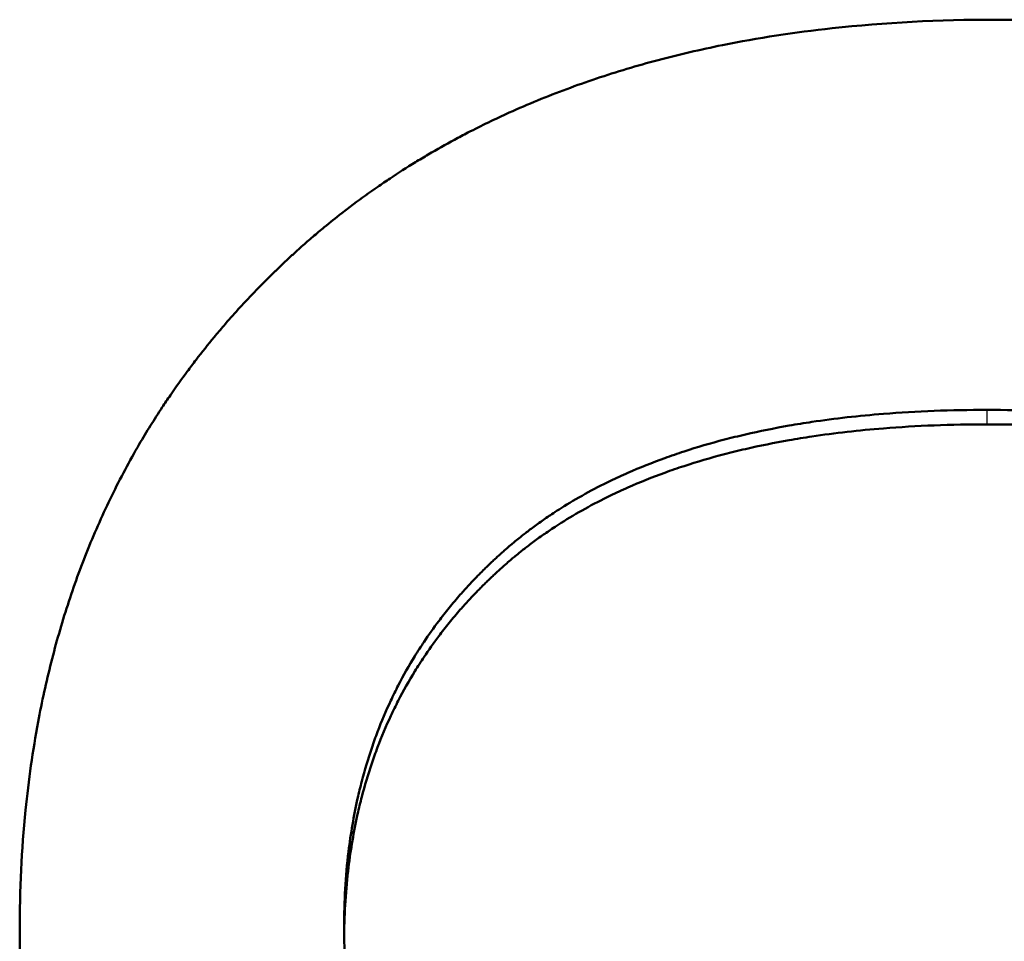
# Model space of a CAD drawing. Units: millimetres. Extents: x 0 to 2100, y 0 to 1485.
# Drawn here: x 1057 to 1063, y 630 to 634 of the extents above; entities that cross this region are included whole.
import ezdxf

# ---------------------------------------------------------------- set-up
doc = ezdxf.new("R2010")
doc.units = ezdxf.units.MM
doc.layers.add('AM_0', color=7, linetype='Continuous', lineweight=50)
doc.layers.add('AM_4', color=3, linetype='Continuous', lineweight=25)

msp = doc.modelspace()

# ---------------------------------------------------------------- linework, layer by layer
at = {"layer": 'AM_0'}
msp.add_line((1057.4047, 629.5054), (1057.4047, 629.5902), dxfattribs=at)
for points, knots in [([(1057.4047, 629.5902), (1057.4047, 629.8114), (1057.4151, 630.026), (1057.4359, 630.2339), (1057.452, 630.3944), (1057.4742, 630.5508), (1057.5027, 630.7033), (1057.5127, 630.757), (1057.5235, 630.8102), (1057.535, 630.8629), (1057.5581, 630.9683), (1057.5843, 631.0718), (1057.6135, 631.1732), (1057.6281, 631.2239), (1057.6435, 631.2742), (1057.6596, 631.3239), (1057.6922, 631.4243), (1057.7279, 631.5226), (1057.7667, 631.619), (1057.7863, 631.6675), (1057.8067, 631.7156), (1057.8279, 631.7632), (1057.8702, 631.8583), (1057.9157, 631.9514), (1057.9644, 632.0424), (1057.9887, 632.088), (1058.0138, 632.133), (1058.0398, 632.1775), (1058.0787, 632.2442), (1058.1193, 632.3098), (1058.1618, 632.3743), (1058.176, 632.3958), (1058.1903, 632.4172), (1058.2049, 632.4384), (1058.234, 632.4809), (1058.2639, 632.5228), (1058.2946, 632.5643), (1058.3099, 632.585), (1058.3254, 632.6056), (1058.3412, 632.6261), (1058.3727, 632.667), (1058.4049, 632.7074), (1058.438, 632.7474), (1058.4546, 632.7673), (1058.4713, 632.7871), (1058.4882, 632.8069), (1058.5136, 632.8364), (1058.5395, 632.8657), (1058.5658, 632.8947), (1058.5745, 632.9043), (1058.5833, 632.914), (1058.5922, 632.9236), (1058.6099, 632.9428), (1058.6279, 632.9618), (1058.646, 632.9808), (1058.655, 632.9902), (1058.6642, 632.9997), (1058.6733, 633.0091), (1058.6871, 633.0232), (1058.7009, 633.0372), (1058.7149, 633.0512), (1058.7195, 633.0559), (1058.7242, 633.0605), (1058.7289, 633.0651), (1058.7382, 633.0744), (1058.7477, 633.0837), (1058.7571, 633.0929), (1058.7618, 633.0975), (1058.7666, 633.1021), (1058.7713, 633.1067), (1058.7809, 633.1159), (1058.7904, 633.125), (1058.8, 633.1341), (1058.8048, 633.1387), (1058.8096, 633.1432), (1058.8144, 633.1477), (1058.824, 633.1568), (1058.8337, 633.1658), (1058.8434, 633.1747), (1058.8483, 633.1792), (1058.8531, 633.1837), (1058.858, 633.1881), (1058.8726, 633.2015), (1058.8873, 633.2147), (1058.9021, 633.2279), (1058.912, 633.2366), (1058.9219, 633.2453), (1058.9318, 633.254), (1058.9517, 633.2713), (1058.9717, 633.2885), (1058.9919, 633.3054), (1059.002, 633.3139), (1059.0121, 633.3223), (1059.0223, 633.3307), (1059.0528, 633.3558), (1059.0836, 633.3805), (1059.1149, 633.4048), (1059.1357, 633.421), (1059.1566, 633.437), (1059.1777, 633.4528), (1059.2199, 633.4844), (1059.2628, 633.5152), (1059.3062, 633.5453), (1059.328, 633.5603), (1059.3498, 633.5752), (1059.3719, 633.5898), (1059.4159, 633.6192), (1059.4606, 633.6477), (1059.5059, 633.6755), (1059.5286, 633.6894), (1059.5514, 633.7031), (1059.5744, 633.7166), (1059.6203, 633.7436), (1059.6668, 633.7699), (1059.714, 633.7953), (1059.7376, 633.8081), (1059.7613, 633.8206), (1059.7852, 633.833), (1059.8569, 633.8701), (1059.9299, 633.9055), (1060.0044, 633.9391), (1060.054, 633.9615), (1060.1043, 633.9832), (1060.1551, 634.0041), (1060.2568, 634.0459), (1060.3609, 634.0846), (1060.4676, 634.1203), (1060.5208, 634.1381), (1060.5747, 634.1552), (1060.6292, 634.1715), (1060.7383, 634.2041), (1060.8498, 634.2336), (1060.9637, 634.2602), (1061.0207, 634.2734), (1061.0783, 634.2859), (1061.1365, 634.2976), (1061.3244, 634.3355), (1061.5187, 634.3654), (1061.7195, 634.3873), (1061.9967, 634.4176), (1062.286, 634.4328), (1062.5877, 634.4328)], [0, 0, 0, 0, 0.150805, 0.150805, 0.150805, 0.267173, 0.267173, 0.267173, 0.30814, 0.30814, 0.30814, 0.390073, 0.390073, 0.390073, 0.43104, 0.43104, 0.43104, 0.513673, 0.513673, 0.513673, 0.55534, 0.55534, 0.55534, 0.638673, 0.638673, 0.638673, 0.68034, 0.68034, 0.68034, 0.74284, 0.74284, 0.74284, 0.763673, 0.763673, 0.763673, 0.80534, 0.80534, 0.80534, 0.826173, 0.826173, 0.826173, 0.86784, 0.86784, 0.86784, 0.888673, 0.888673, 0.888673, 0.919923, 0.919923, 0.919923, 0.93034, 0.93034, 0.93034, 0.951173, 0.951173, 0.951173, 0.96159, 0.96159, 0.96159, 0.977215, 0.977215, 0.977215, 0.982423, 0.982423, 0.982423, 0.99284, 0.99284, 0.99284, 0.998048, 0.998048, 0.998048, 1.008465, 1.008465, 1.008465, 1.013673, 1.013673, 1.013673, 1.02409, 1.02409, 1.02409, 1.029298, 1.029298, 1.029298, 1.044923, 1.044923, 1.044923, 1.05534, 1.05534, 1.05534, 1.076173, 1.076173, 1.076173, 1.08659, 1.08659, 1.08659, 1.11784, 1.11784, 1.11784, 1.138673, 1.138673, 1.138673, 1.18034, 1.18034, 1.18034, 1.201173, 1.201173, 1.201173, 1.24284, 1.24284, 1.24284, 1.263673, 1.263673, 1.263673, 1.30534, 1.30534, 1.30534, 1.326173, 1.326173, 1.326173, 1.388673, 1.388673, 1.388673, 1.43034, 1.43034, 1.43034, 1.51363, 1.51363, 1.51363, 1.555254, 1.555254, 1.555254, 1.638501, 1.638501, 1.638501, 1.680125, 1.680125, 1.680125, 1.814499, 1.814499, 1.814499, 2, 2, 2, 2]), ([(1062.5877, 634.4328), (1062.8099, 634.4328), (1063.0255, 634.4244), (1063.2344, 634.4078), (1063.3958, 634.3949), (1063.5532, 634.3771), (1063.7067, 634.3542), (1063.7608, 634.3462), (1063.8145, 634.3375), (1063.8677, 634.3282), (1063.974, 634.3096), (1064.0783, 634.2886), (1064.1807, 634.2651), (1064.2319, 634.2533), (1064.2825, 634.2409), (1064.3327, 634.2279), (1064.4373, 634.2008), (1064.5398, 634.171), (1064.6401, 634.1385), (1064.6923, 634.1216), (1064.7439, 634.104), (1064.795, 634.0857), (1064.897, 634.049), (1064.9967, 634.0093), (1065.0941, 633.9668), (1065.1428, 633.9456), (1065.191, 633.9236), (1065.2385, 633.9008), (1065.3104, 633.8665), (1065.3809, 633.8305), (1065.45, 633.7929), (1065.4734, 633.7802), (1065.4967, 633.7672), (1065.5198, 633.7541), (1065.566, 633.7279), (1065.6116, 633.7009), (1065.6565, 633.6732), (1065.679, 633.6593), (1065.7014, 633.6452), (1065.7235, 633.631), (1065.7679, 633.6025), (1065.8117, 633.5732), (1065.8548, 633.5432), (1065.8764, 633.5282), (1065.8978, 633.513), (1065.9191, 633.4976), (1065.951, 633.4745), (1065.9826, 633.451), (1066.0138, 633.427), (1066.0242, 633.4191), (1066.0346, 633.411), (1066.0449, 633.403), (1066.0656, 633.3868), (1066.0861, 633.3705), (1066.1065, 633.3539), (1066.1167, 633.3457), (1066.1268, 633.3373), (1066.1369, 633.329), (1066.1571, 633.3123), (1066.1772, 633.2954), (1066.1971, 633.2783), (1066.2071, 633.2697), (1066.217, 633.2611), (1066.2269, 633.2525), (1066.2417, 633.2395), (1066.2564, 633.2264), (1066.2711, 633.2132), (1066.2759, 633.2088), (1066.2808, 633.2044), (1066.2857, 633.2), (1066.2954, 633.1912), (1066.3051, 633.1823), (1066.3148, 633.1734), (1066.3196, 633.1689), (1066.3244, 633.1644), (1066.3292, 633.1599), (1066.3388, 633.151), (1066.3484, 633.1419), (1066.3579, 633.1329), (1066.3627, 633.1283), (1066.3675, 633.1238), (1066.3722, 633.1192), (1066.3817, 633.1101), (1066.3912, 633.1009), (1066.4006, 633.0918), (1066.4053, 633.0872), (1066.41, 633.0826), (1066.4146, 633.078), (1066.424, 633.0687), (1066.4333, 633.0595), (1066.4425, 633.0502), (1066.4472, 633.0456), (1066.4518, 633.0409), (1066.4564, 633.0363), (1066.4656, 633.027), (1066.4747, 633.0176), (1066.4838, 633.0082), (1066.4884, 633.0035), (1066.4929, 632.9989), (1066.4975, 632.9942), (1066.511, 632.98), (1066.5245, 632.9659), (1066.5379, 632.9516), (1066.5468, 632.9421), (1066.5556, 632.9326), (1066.5644, 632.923), (1066.5821, 632.9039), (1066.5995, 632.8846), (1066.6167, 632.8652), (1066.6253, 632.8555), (1066.6339, 632.8458), (1066.6424, 632.836), (1066.6679, 632.8068), (1066.693, 632.7772), (1066.7176, 632.7474), (1066.7341, 632.7275), (1066.7503, 632.7075), (1066.7663, 632.6873), (1066.7984, 632.647), (1066.8296, 632.6062), (1066.8601, 632.5649), (1066.8754, 632.5442), (1066.8904, 632.5234), (1066.9053, 632.5025), (1066.9349, 632.4607), (1066.9638, 632.4183), (1066.9919, 632.3755), (1067.006, 632.3541), (1067.0198, 632.3325), (1067.0335, 632.3108), (1067.0745, 632.2458), (1067.1137, 632.1796), (1067.1511, 632.1123), (1067.176, 632.0674), (1067.2001, 632.022), (1067.2235, 631.9761), (1067.2702, 631.8843), (1067.3137, 631.7905), (1067.3541, 631.6946), (1067.3743, 631.6466), (1067.3937, 631.5982), (1067.4123, 631.5492), (1067.4495, 631.4513), (1067.4835, 631.3514), (1067.5144, 631.2494), (1067.5298, 631.1984), (1067.5445, 631.1469), (1067.5583, 631.0948), (1067.5901, 630.9757), (1067.6177, 630.8538), (1067.6411, 630.7293), (1067.6543, 630.6591), (1067.6662, 630.5881), (1067.6767, 630.5162), (1067.6979, 630.3725), (1067.7137, 630.2253), (1067.7243, 630.0748), (1067.7348, 629.9242), (1067.7401, 629.7703), (1067.7401, 629.613)], [0, 0, 0, 0, 0.13796, 0.13796, 0.13796, 0.244543, 0.244543, 0.244543, 0.282146, 0.282146, 0.282146, 0.357351, 0.357351, 0.357351, 0.394954, 0.394954, 0.394954, 0.473326, 0.473326, 0.473326, 0.514096, 0.514096, 0.514096, 0.595634, 0.595634, 0.595634, 0.636404, 0.636404, 0.636404, 0.698006, 0.698006, 0.698006, 0.71884, 0.71884, 0.71884, 0.760506, 0.760506, 0.760506, 0.78134, 0.78134, 0.78134, 0.823006, 0.823006, 0.823006, 0.84384, 0.84384, 0.84384, 0.87509, 0.87509, 0.87509, 0.885506, 0.885506, 0.885506, 0.90634, 0.90634, 0.90634, 0.916756, 0.916756, 0.916756, 0.93759, 0.93759, 0.93759, 0.948006, 0.948006, 0.948006, 0.963631, 0.963631, 0.963631, 0.96884, 0.96884, 0.96884, 0.979256, 0.979256, 0.979256, 0.984465, 0.984465, 0.984465, 0.994881, 0.994881, 0.994881, 1.00009, 1.00009, 1.00009, 1.010506, 1.010506, 1.010506, 1.015715, 1.015715, 1.015715, 1.026131, 1.026131, 1.026131, 1.03134, 1.03134, 1.03134, 1.041756, 1.041756, 1.041756, 1.046965, 1.046965, 1.046965, 1.06259, 1.06259, 1.06259, 1.073006, 1.073006, 1.073006, 1.09384, 1.09384, 1.09384, 1.104256, 1.104256, 1.104256, 1.135506, 1.135506, 1.135506, 1.15634, 1.15634, 1.15634, 1.198006, 1.198006, 1.198006, 1.21884, 1.21884, 1.21884, 1.260506, 1.260506, 1.260506, 1.28134, 1.28134, 1.28134, 1.34384, 1.34384, 1.34384, 1.385506, 1.385506, 1.385506, 1.46884, 1.46884, 1.46884, 1.510506, 1.510506, 1.510506, 1.59384, 1.59384, 1.59384, 1.635506, 1.635506, 1.635506, 1.730977, 1.730977, 1.730977, 1.784782, 1.784782, 1.784782, 1.892391, 1.892391, 1.892391, 2, 2, 2, 2]), ([(1059.1273, 629.613), (1059.1273, 629.7512), (1059.1351, 629.885), (1059.1508, 630.0141), (1059.1626, 630.111), (1059.1787, 630.2053), (1059.1993, 630.297), (1059.2061, 630.3276), (1059.2135, 630.3579), (1059.2213, 630.3879), (1059.237, 630.4479), (1059.2546, 630.5067), (1059.2742, 630.5645), (1059.284, 630.5933), (1059.2943, 630.6219), (1059.305, 630.6502), (1059.3266, 630.7068), (1059.3501, 630.7622), (1059.3755, 630.8165), (1059.3883, 630.8437), (1059.4015, 630.8706), (1059.4152, 630.8971), (1059.4426, 630.9503), (1059.472, 631.0023), (1059.5033, 631.0532), (1059.519, 631.0786), (1059.5351, 631.1038), (1059.5518, 631.1287), (1059.5768, 631.166), (1059.6028, 631.2026), (1059.63, 631.2386), (1059.6391, 631.2506), (1059.6482, 631.2626), (1059.6575, 631.2744), (1059.6761, 631.2982), (1059.6952, 631.3216), (1059.7148, 631.3448), (1059.7246, 631.3563), (1059.7345, 631.3678), (1059.7446, 631.3793), (1059.7596, 631.3964), (1059.775, 631.4134), (1059.7906, 631.4303), (1059.7958, 631.4359), (1059.801, 631.4415), (1059.8063, 631.447), (1059.8168, 631.4582), (1059.8274, 631.4693), (1059.8382, 631.4803), (1059.8436, 631.4858), (1059.849, 631.4913), (1059.8545, 631.4967), (1059.8626, 631.5049), (1059.8709, 631.5131), (1059.8792, 631.5212), (1059.8819, 631.5239), (1059.8847, 631.5266), (1059.8875, 631.5293), (1059.8931, 631.5347), (1059.8987, 631.5401), (1059.9043, 631.5455), (1059.9071, 631.5481), (1059.9099, 631.5508), (1059.9128, 631.5535), (1059.9184, 631.5588), (1059.9241, 631.5642), (1059.9298, 631.5695), (1059.9327, 631.5721), (1059.9356, 631.5748), (1059.9385, 631.5774), (1059.9442, 631.5827), (1059.95, 631.588), (1059.9558, 631.5932), (1059.9587, 631.5958), (1059.9616, 631.5985), (1059.9645, 631.6011), (1059.9704, 631.6063), (1059.9763, 631.6115), (1059.9822, 631.6167), (1059.9851, 631.6193), (1059.9881, 631.6219), (1059.9911, 631.6245), (1060, 631.6322), (1060.0089, 631.6399), (1060.018, 631.6476), (1060.024, 631.6526), (1060.0301, 631.6577), (1060.0362, 631.6627), (1060.0453, 631.6703), (1060.0546, 631.6777), (1060.0638, 631.6852), (1060.0669, 631.6876), (1060.07, 631.6901), (1060.0732, 631.6926), (1060.0887, 631.7049), (1060.1045, 631.717), (1060.1204, 631.7289), (1060.1396, 631.7433), (1060.159, 631.7574), (1060.1787, 631.7713), (1060.1984, 631.7851), (1060.2185, 631.7987), (1060.2387, 631.8121), (1060.2523, 631.821), (1060.2659, 631.8298), (1060.2797, 631.8385), (1060.321, 631.8646), (1060.3635, 631.8897), (1060.4071, 631.9139), (1060.4508, 631.938), (1060.4955, 631.9612), (1060.5414, 631.9833), (1060.572, 631.9981), (1060.6031, 632.0125), (1060.6348, 632.0264), (1060.698, 632.0542), (1060.7633, 632.0803), (1060.8305, 632.1047), (1060.8642, 632.1168), (1060.8983, 632.1286), (1060.933, 632.1399), (1061.0023, 632.1625), (1061.0737, 632.1834), (1061.1471, 632.2025), (1061.1837, 632.2121), (1061.2209, 632.2212), (1061.2586, 632.2299), (1061.3341, 632.2473), (1061.4115, 632.263), (1061.491, 632.2769), (1061.5307, 632.2838), (1061.5709, 632.2904), (1061.6117, 632.2964), (1061.7339, 632.3147), (1061.8607, 632.3291), (1061.9921, 632.3395), (1062.1673, 632.3534), (1062.3505, 632.3604), (1062.5419, 632.3604)], [-2, -2, -2, -2, -1.833333, -1.833333, -1.833333, -1.708333, -1.708333, -1.708333, -1.666667, -1.666667, -1.666667, -1.583333, -1.583333, -1.583333, -1.541667, -1.541667, -1.541667, -1.458333, -1.458333, -1.458333, -1.416667, -1.416667, -1.416667, -1.333333, -1.333333, -1.333333, -1.291667, -1.291667, -1.291667, -1.229167, -1.229167, -1.229167, -1.208333, -1.208333, -1.208333, -1.166667, -1.166667, -1.166667, -1.145833, -1.145833, -1.145833, -1.114583, -1.114583, -1.114583, -1.104167, -1.104167, -1.104167, -1.083333, -1.083333, -1.083333, -1.072917, -1.072917, -1.072917, -1.057292, -1.057292, -1.057292, -1.052083, -1.052083, -1.052083, -1.041667, -1.041667, -1.041667, -1.036458, -1.036458, -1.036458, -1.026042, -1.026042, -1.026042, -1.020833, -1.020833, -1.020833, -1.010417, -1.010417, -1.010417, -1.005208, -1.005208, -1.005208, -0.994792, -0.994792, -0.994792, -0.989583, -0.989583, -0.989583, -0.973958, -0.973958, -0.973958, -0.963542, -0.963542, -0.963542, -0.947917, -0.947917, -0.947917, -0.942708, -0.942708, -0.942708, -0.916667, -0.916667, -0.916667, -0.885417, -0.885417, -0.885417, -0.854167, -0.854167, -0.854167, -0.833333, -0.833333, -0.833333, -0.770833, -0.770833, -0.770833, -0.708333, -0.708333, -0.708333, -0.666667, -0.666667, -0.666667, -0.583333, -0.583333, -0.583333, -0.541667, -0.541667, -0.541667, -0.458333, -0.458333, -0.458333, -0.416667, -0.416667, -0.416667, -0.333333, -0.333333, -0.333333, -0.291667, -0.291667, -0.291667, -0.166667, -0.166667, -0.166667, 0, 0, 0, 0]), ([(1062.5419, 632.3604), (1062.735, 632.3604), (1062.9201, 632.3532), (1063.0971, 632.339), (1063.2298, 632.3283), (1063.358, 632.3136), (1063.4817, 632.2948), (1063.523, 632.2886), (1063.5637, 632.2819), (1063.6039, 632.2748), (1063.6844, 632.2605), (1063.7628, 632.2444), (1063.8393, 632.2266), (1063.8775, 632.2177), (1063.9152, 632.2083), (1063.9524, 632.1985), (1064.0268, 632.1789), (1064.0992, 632.1575), (1064.1696, 632.1343), (1064.2048, 632.1227), (1064.2395, 632.1107), (1064.2737, 632.0982), (1064.3421, 632.0732), (1064.4085, 632.0465), (1064.4728, 632.018), (1064.505, 632.0037), (1064.5367, 631.989), (1064.5679, 631.9738), (1064.6146, 631.9511), (1064.6603, 631.9273), (1064.7048, 631.9026), (1064.7196, 631.8943), (1064.7343, 631.886), (1064.7489, 631.8775), (1064.7781, 631.8606), (1064.8067, 631.8432), (1064.8349, 631.8254), (1064.849, 631.8164), (1064.8629, 631.8074), (1064.8767, 631.7983), (1064.8975, 631.7846), (1064.9179, 631.7706), (1064.9381, 631.7564), (1064.9448, 631.7517), (1064.9515, 631.7469), (1064.9582, 631.7421), (1064.9715, 631.7325), (1064.9847, 631.7228), (1064.9978, 631.713), (1065.0043, 631.7081), (1065.0108, 631.7032), (1065.0173, 631.6982), (1065.027, 631.6908), (1065.0367, 631.6833), (1065.0462, 631.6757), (1065.0494, 631.6732), (1065.0526, 631.6706), (1065.0558, 631.6681), (1065.0621, 631.663), (1065.0684, 631.6579), (1065.0747, 631.6528), (1065.0779, 631.6503), (1065.081, 631.6477), (1065.0841, 631.6451), (1065.0904, 631.64), (1065.0966, 631.6348), (1065.1028, 631.6296), (1065.1059, 631.627), (1065.109, 631.6243), (1065.1121, 631.6217), (1065.1182, 631.6165), (1065.1244, 631.6112), (1065.1304, 631.6059), (1065.1335, 631.6033), (1065.1365, 631.6006), (1065.1396, 631.598), (1065.1456, 631.5926), (1065.1517, 631.5873), (1065.1577, 631.5819), (1065.1607, 631.5792), (1065.1637, 631.5765), (1065.1667, 631.5739), (1065.1756, 631.5658), (1065.1845, 631.5577), (1065.1933, 631.5495), (1065.1992, 631.5441), (1065.205, 631.5387), (1065.2108, 631.5332), (1065.2196, 631.525), (1065.2282, 631.5168), (1065.2368, 631.5085), (1065.2397, 631.5058), (1065.2425, 631.503), (1065.2454, 631.5003), (1065.2596, 631.4864), (1065.2736, 631.4725), (1065.2874, 631.4585), (1065.304, 631.4417), (1065.3203, 631.4248), (1065.3364, 631.4077), (1065.3524, 631.3906), (1065.3681, 631.3734), (1065.3836, 631.356), (1065.3939, 631.3444), (1065.4041, 631.3328), (1065.4141, 631.321), (1065.4343, 631.2976), (1065.4539, 631.274), (1065.473, 631.25), (1065.4825, 631.2381), (1065.492, 631.226), (1065.5013, 631.214), (1065.5292, 631.1777), (1065.5559, 631.1409), (1065.5816, 631.1035), (1065.5987, 631.0785), (1065.6153, 631.0533), (1065.6314, 631.0279), (1065.6635, 630.977), (1065.6937, 630.9251), (1065.7219, 630.8722), (1065.736, 630.8458), (1065.7495, 630.8191), (1065.7626, 630.7921), (1065.7888, 630.7382), (1065.8129, 630.6833), (1065.835, 630.6274), (1065.8461, 630.5994), (1065.8566, 630.5712), (1065.8667, 630.5427), (1065.8969, 630.4573), (1065.9225, 630.3696), (1065.9436, 630.2797), (1065.9647, 630.1898), (1065.9813, 630.0975), (1065.9934, 630.003), (1066.0095, 629.8771), (1066.0175, 629.747), (1066.0175, 629.613)], [-2, -2, -2, -2, -1.833333, -1.833333, -1.833333, -1.708333, -1.708333, -1.708333, -1.666667, -1.666667, -1.666667, -1.583333, -1.583333, -1.583333, -1.541667, -1.541667, -1.541667, -1.458333, -1.458333, -1.458333, -1.416667, -1.416667, -1.416667, -1.333333, -1.333333, -1.333333, -1.291667, -1.291667, -1.291667, -1.229167, -1.229167, -1.229167, -1.208333, -1.208333, -1.208333, -1.166667, -1.166667, -1.166667, -1.145833, -1.145833, -1.145833, -1.114583, -1.114583, -1.114583, -1.104167, -1.104167, -1.104167, -1.083333, -1.083333, -1.083333, -1.072917, -1.072917, -1.072917, -1.057292, -1.057292, -1.057292, -1.052083, -1.052083, -1.052083, -1.041667, -1.041667, -1.041667, -1.036458, -1.036458, -1.036458, -1.026042, -1.026042, -1.026042, -1.020833, -1.020833, -1.020833, -1.010417, -1.010417, -1.010417, -1.005208, -1.005208, -1.005208, -0.994792, -0.994792, -0.994792, -0.989583, -0.989583, -0.989583, -0.973958, -0.973958, -0.973958, -0.963542, -0.963542, -0.963542, -0.947917, -0.947917, -0.947917, -0.942708, -0.942708, -0.942708, -0.916667, -0.916667, -0.916667, -0.885417, -0.885417, -0.885417, -0.854167, -0.854167, -0.854167, -0.833333, -0.833333, -0.833333, -0.791667, -0.791667, -0.791667, -0.770833, -0.770833, -0.770833, -0.708333, -0.708333, -0.708333, -0.666667, -0.666667, -0.666667, -0.583333, -0.583333, -0.583333, -0.541667, -0.541667, -0.541667, -0.458333, -0.458333, -0.458333, -0.416667, -0.416667, -0.416667, -0.291667, -0.291667, -0.291667, -0.166667, -0.166667, -0.166667, 0, 0, 0, 0]), ([(1062.5419, 632.2833), (1062.3505, 632.2833), (1062.1673, 632.2763), (1061.9921, 632.2624), (1061.8607, 632.2519), (1061.7339, 632.2375), (1061.6117, 632.2192), (1061.5709, 632.2131), (1061.5307, 632.2066), (1061.491, 632.1996), (1061.4115, 632.1856), (1061.3341, 632.1699), (1061.2586, 632.1525), (1061.2209, 632.1438), (1061.1837, 632.1346), (1061.1471, 632.125), (1061.0737, 632.1058), (1061.0023, 632.0849), (1060.933, 632.0622), (1060.8983, 632.0509), (1060.8642, 632.0391), (1060.8305, 632.0269), (1060.7633, 632.0025), (1060.698, 631.9763), (1060.6348, 631.9484), (1060.6031, 631.9344), (1060.572, 631.92), (1060.5414, 631.9052), (1060.4955, 631.883), (1060.4508, 631.8598), (1060.4071, 631.8356), (1060.3635, 631.8114), (1060.321, 631.7862), (1060.2797, 631.76), (1060.2659, 631.7513), (1060.2523, 631.7425), (1060.2387, 631.7335), (1060.2185, 631.7201), (1060.1984, 631.7064), (1060.1787, 631.6926), (1060.159, 631.6787), (1060.1396, 631.6645), (1060.1204, 631.6501), (1060.1045, 631.6381), (1060.0887, 631.626), (1060.0732, 631.6136), (1060.07, 631.6112), (1060.0669, 631.6087), (1060.0638, 631.6062), (1060.0546, 631.5988), (1060.0453, 631.5913), (1060.0362, 631.5837), (1060.0301, 631.5787), (1060.024, 631.5736), (1060.018, 631.5685), (1060.0089, 631.5609), (1060, 631.5531), (1059.9911, 631.5454), (1059.9881, 631.5428), (1059.9851, 631.5402), (1059.9822, 631.5376), (1059.9763, 631.5324), (1059.9704, 631.5271), (1059.9645, 631.5219), (1059.9616, 631.5193), (1059.9587, 631.5166), (1059.9558, 631.514), (1059.95, 631.5087), (1059.9442, 631.5035), (1059.9385, 631.4981), (1059.9356, 631.4955), (1059.9327, 631.4928), (1059.9298, 631.4902), (1059.9241, 631.4849), (1059.9184, 631.4795), (1059.9128, 631.4742), (1059.9099, 631.4715), (1059.9071, 631.4688), (1059.9043, 631.4661), (1059.8987, 631.4607), (1059.8931, 631.4553), (1059.8875, 631.4499), (1059.8847, 631.4472), (1059.8819, 631.4445), (1059.8792, 631.4418), (1059.8709, 631.4337), (1059.8626, 631.4255), (1059.8545, 631.4172), (1059.849, 631.4118), (1059.8436, 631.4063), (1059.8382, 631.4007), (1059.8274, 631.3897), (1059.8168, 631.3786), (1059.8063, 631.3674), (1059.801, 631.3618), (1059.7958, 631.3562), (1059.7906, 631.3506), (1059.775, 631.3337), (1059.7596, 631.3167), (1059.7446, 631.2995), (1059.7345, 631.288), (1059.7246, 631.2765), (1059.7148, 631.2648), (1059.6952, 631.2416), (1059.6761, 631.2181), (1059.6575, 631.1943), (1059.6482, 631.1824), (1059.6391, 631.1705), (1059.63, 631.1584), (1059.6028, 631.1223), (1059.5768, 631.0855), (1059.5518, 631.0481), (1059.5351, 631.0232), (1059.519, 630.998), (1059.5033, 630.9725), (1059.472, 630.9214), (1059.4426, 630.8693), (1059.4152, 630.816), (1059.4015, 630.7893), (1059.3883, 630.7624), (1059.3755, 630.7351), (1059.3501, 630.6807), (1059.3266, 630.6251), (1059.305, 630.5683), (1059.2943, 630.54), (1059.284, 630.5113), (1059.2742, 630.4824), (1059.2546, 630.4245), (1059.237, 630.3654), (1059.2213, 630.3053), (1059.2135, 630.2752), (1059.2061, 630.2448), (1059.1993, 630.2141), (1059.1787, 630.1221), (1059.1626, 630.0276), (1059.1508, 629.9305), (1059.1367, 629.8142), (1059.129, 629.6944), (1059.1276, 629.5708)], [0, 0, 0, 0, 0.166667, 0.166667, 0.166667, 0.291667, 0.291667, 0.291667, 0.333333, 0.333333, 0.333333, 0.416667, 0.416667, 0.416667, 0.458333, 0.458333, 0.458333, 0.541667, 0.541667, 0.541667, 0.583333, 0.583333, 0.583333, 0.666667, 0.666667, 0.666667, 0.708333, 0.708333, 0.708333, 0.770833, 0.770833, 0.770833, 0.833333, 0.833333, 0.833333, 0.854167, 0.854167, 0.854167, 0.885417, 0.885417, 0.885417, 0.916667, 0.916667, 0.916667, 0.942708, 0.942708, 0.942708, 0.947917, 0.947917, 0.947917, 0.963542, 0.963542, 0.963542, 0.973958, 0.973958, 0.973958, 0.989583, 0.989583, 0.989583, 0.994792, 0.994792, 0.994792, 1.005208, 1.005208, 1.005208, 1.010417, 1.010417, 1.010417, 1.020833, 1.020833, 1.020833, 1.026042, 1.026042, 1.026042, 1.036458, 1.036458, 1.036458, 1.041667, 1.041667, 1.041667, 1.052083, 1.052083, 1.052083, 1.057292, 1.057292, 1.057292, 1.072917, 1.072917, 1.072917, 1.083333, 1.083333, 1.083333, 1.104167, 1.104167, 1.104167, 1.114583, 1.114583, 1.114583, 1.145833, 1.145833, 1.145833, 1.166667, 1.166667, 1.166667, 1.208333, 1.208333, 1.208333, 1.229167, 1.229167, 1.229167, 1.291667, 1.291667, 1.291667, 1.333333, 1.333333, 1.333333, 1.416667, 1.416667, 1.416667, 1.458333, 1.458333, 1.458333, 1.541667, 1.541667, 1.541667, 1.583333, 1.583333, 1.583333, 1.666667, 1.666667, 1.666667, 1.708333, 1.708333, 1.708333, 1.833333, 1.833333, 1.833333, 1.982877, 1.982877, 1.982877, 1.982877]), ([(1066.0173, 629.5707), (1066.0158, 629.6902), (1066.0078, 629.8064), (1065.9934, 629.9194), (1065.9813, 630.0141), (1065.9647, 630.1066), (1065.9436, 630.1968), (1065.9225, 630.287), (1065.8969, 630.3749), (1065.8667, 630.4606), (1065.8566, 630.4891), (1065.8461, 630.5174), (1065.835, 630.5454), (1065.8129, 630.6015), (1065.7888, 630.6566), (1065.7626, 630.7107), (1065.7495, 630.7377), (1065.736, 630.7645), (1065.7219, 630.791), (1065.6937, 630.844), (1065.6635, 630.8961), (1065.6314, 630.9471), (1065.6153, 630.9726), (1065.5987, 630.9979), (1065.5816, 631.0229), (1065.5559, 631.0604), (1065.5292, 631.0973), (1065.5013, 631.1337), (1065.492, 631.1458), (1065.4825, 631.1579), (1065.473, 631.1698), (1065.4539, 631.1938), (1065.4343, 631.2176), (1065.4141, 631.2411), (1065.4041, 631.2528), (1065.3939, 631.2645), (1065.3836, 631.2761), (1065.3681, 631.2935), (1065.3524, 631.3108), (1065.3364, 631.3279), (1065.3203, 631.3451), (1065.304, 631.3621), (1065.2874, 631.3789), (1065.2736, 631.393), (1065.2596, 631.4069), (1065.2454, 631.4208), (1065.2425, 631.4235), (1065.2397, 631.4263), (1065.2368, 631.4291), (1065.2282, 631.4374), (1065.2196, 631.4456), (1065.2108, 631.4538), (1065.205, 631.4593), (1065.1992, 631.4648), (1065.1933, 631.4702), (1065.1845, 631.4784), (1065.1756, 631.4865), (1065.1667, 631.4946), (1065.1637, 631.4973), (1065.1607, 631.5), (1065.1577, 631.5027), (1065.1517, 631.5081), (1065.1456, 631.5134), (1065.1396, 631.5188), (1065.1365, 631.5214), (1065.1335, 631.5241), (1065.1304, 631.5267), (1065.1244, 631.5321), (1065.1182, 631.5373), (1065.1121, 631.5426), (1065.109, 631.5452), (1065.1059, 631.5478), (1065.1028, 631.5504), (1065.0966, 631.5557), (1065.0904, 631.5609), (1065.0841, 631.566), (1065.081, 631.5686), (1065.0779, 631.5712), (1065.0747, 631.5738), (1065.0684, 631.5789), (1065.0621, 631.584), (1065.0558, 631.5891), (1065.0526, 631.5917), (1065.0494, 631.5942), (1065.0462, 631.5967), (1065.0367, 631.6043), (1065.027, 631.6118), (1065.0173, 631.6193), (1065.0108, 631.6243), (1065.0043, 631.6292), (1064.9978, 631.6341), (1064.9847, 631.644), (1064.9715, 631.6537), (1064.9582, 631.6633), (1064.9515, 631.6681), (1064.9448, 631.6729), (1064.9381, 631.6776), (1064.9179, 631.6919), (1064.8975, 631.7059), (1064.8767, 631.7196), (1064.8629, 631.7288), (1064.849, 631.7378), (1064.8349, 631.7468), (1064.8067, 631.7647), (1064.7781, 631.7821), (1064.7489, 631.7991), (1064.7343, 631.8076), (1064.7196, 631.816), (1064.7048, 631.8242), (1064.6603, 631.8491), (1064.6146, 631.8729), (1064.5679, 631.8957), (1064.5367, 631.9109), (1064.505, 631.9256), (1064.4728, 631.9399), (1064.4085, 631.9685), (1064.3421, 631.9954), (1064.2737, 632.0204), (1064.2395, 632.0329), (1064.2048, 632.045), (1064.1696, 632.0566), (1064.0992, 632.0799), (1064.0268, 632.1013), (1063.9524, 632.121), (1063.9152, 632.1308), (1063.8775, 632.1402), (1063.8393, 632.1492), (1063.7628, 632.1671), (1063.6844, 632.1832), (1063.6039, 632.1975), (1063.5637, 632.2046), (1063.523, 632.2113), (1063.4817, 632.2176), (1063.358, 632.2364), (1063.2298, 632.2511), (1063.0971, 632.2618), (1062.9201, 632.2762), (1062.735, 632.2833), (1062.5419, 632.2833)], [0.017637, 0.017637, 0.017637, 0.017637, 0.166667, 0.166667, 0.166667, 0.291667, 0.291667, 0.291667, 0.416667, 0.416667, 0.416667, 0.458333, 0.458333, 0.458333, 0.541667, 0.541667, 0.541667, 0.583333, 0.583333, 0.583333, 0.666667, 0.666667, 0.666667, 0.708333, 0.708333, 0.708333, 0.770833, 0.770833, 0.770833, 0.791667, 0.791667, 0.791667, 0.833333, 0.833333, 0.833333, 0.854167, 0.854167, 0.854167, 0.885417, 0.885417, 0.885417, 0.916667, 0.916667, 0.916667, 0.942708, 0.942708, 0.942708, 0.947917, 0.947917, 0.947917, 0.963542, 0.963542, 0.963542, 0.973958, 0.973958, 0.973958, 0.989583, 0.989583, 0.989583, 0.994792, 0.994792, 0.994792, 1.005208, 1.005208, 1.005208, 1.010417, 1.010417, 1.010417, 1.020833, 1.020833, 1.020833, 1.026042, 1.026042, 1.026042, 1.036458, 1.036458, 1.036458, 1.041667, 1.041667, 1.041667, 1.052083, 1.052083, 1.052083, 1.057292, 1.057292, 1.057292, 1.072917, 1.072917, 1.072917, 1.083333, 1.083333, 1.083333, 1.104167, 1.104167, 1.104167, 1.114583, 1.114583, 1.114583, 1.145833, 1.145833, 1.145833, 1.166667, 1.166667, 1.166667, 1.208333, 1.208333, 1.208333, 1.229167, 1.229167, 1.229167, 1.291667, 1.291667, 1.291667, 1.333333, 1.333333, 1.333333, 1.416667, 1.416667, 1.416667, 1.458333, 1.458333, 1.458333, 1.541667, 1.541667, 1.541667, 1.583333, 1.583333, 1.583333, 1.666667, 1.666667, 1.666667, 1.708333, 1.708333, 1.708333, 1.833333, 1.833333, 1.833333, 2, 2, 2, 2]), ([(1057.8011, 627.4429), (1057.7791, 627.4944), (1057.758, 627.5465), (1057.7378, 627.5993), (1057.7176, 627.6521), (1057.6983, 627.7055), (1057.68, 627.7597), (1057.6708, 627.7868), (1057.6619, 627.814), (1057.6531, 627.8414), (1057.6357, 627.8963), (1057.6192, 627.9518), (1057.6036, 628.008), (1057.5958, 628.0362), (1057.5882, 628.0644), (1057.5809, 628.0929), (1057.5662, 628.1498), (1057.5525, 628.2074), (1057.5396, 628.2657), (1057.5332, 628.2948), (1057.527, 628.3241), (1057.521, 628.3536), (1057.5091, 628.4125), (1057.4981, 628.4722), (1057.488, 628.5325), (1057.483, 628.5627), (1057.4781, 628.593), (1057.4736, 628.6235), (1057.4644, 628.6845), (1057.4561, 628.7462), (1057.4488, 628.8086), (1057.4451, 628.8398), (1057.4417, 628.8712), (1057.4385, 628.9027), (1057.4288, 628.9973), (1057.4213, 629.0935), (1057.4158, 629.1912), (1057.4084, 629.3215), (1057.4047, 629.4545), (1057.4047, 629.5902)], [0, 0, 0, 0, 0.083333, 0.083333, 0.083333, 0.166667, 0.166667, 0.166667, 0.208333, 0.208333, 0.208333, 0.291667, 0.291667, 0.291667, 0.333333, 0.333333, 0.333333, 0.416667, 0.416667, 0.416667, 0.458333, 0.458333, 0.458333, 0.541667, 0.541667, 0.541667, 0.583333, 0.583333, 0.583333, 0.666667, 0.666667, 0.666667, 0.708333, 0.708333, 0.708333, 0.833333, 0.833333, 0.833333, 1, 1, 1, 1]), ([(1062.5648, 626.8436), (1062.3734, 626.8436), (1062.19, 626.8507), (1062.0146, 626.8648), (1061.8831, 626.8754), (1061.7561, 626.8899), (1061.6336, 626.9085), (1061.5927, 626.9147), (1061.5524, 626.9213), (1061.5125, 626.9283), (1061.4329, 626.9425), (1061.3552, 626.9583), (1061.2795, 626.976), (1061.2417, 626.9848), (1061.2044, 626.9941), (1061.1675, 627.0038), (1061.0938, 627.0232), (1061.0222, 627.0444), (1060.9525, 627.0673), (1060.9177, 627.0788), (1060.8834, 627.0907), (1060.8495, 627.1031), (1060.7819, 627.1278), (1060.7162, 627.1542), (1060.6525, 627.1825), (1060.6207, 627.1966), (1060.5894, 627.2112), (1060.5586, 627.2262), (1060.5123, 627.2487), (1060.4672, 627.2722), (1060.4232, 627.2966), (1060.4085, 627.3048), (1060.394, 627.3131), (1060.3796, 627.3215), (1060.3508, 627.3382), (1060.3224, 627.3554), (1060.2946, 627.3731), (1060.2807, 627.3819), (1060.2669, 627.3908), (1060.2533, 627.3999), (1060.2328, 627.4135), (1060.2126, 627.4273), (1060.1926, 627.4413), (1060.186, 627.446), (1060.1794, 627.4507), (1060.1728, 627.4555), (1060.1596, 627.465), (1060.1466, 627.4746), (1060.1337, 627.4843), (1060.1272, 627.4891), (1060.1208, 627.494), (1060.1144, 627.4989), (1060.1048, 627.5063), (1060.0953, 627.5137), (1060.0859, 627.5212), (1060.0827, 627.5237), (1060.0796, 627.5262), (1060.0764, 627.5287), (1060.0702, 627.5337), (1060.0639, 627.5388), (1060.0577, 627.5438), (1060.0546, 627.5464), (1060.0515, 627.5489), (1060.0484, 627.5515), (1060.0423, 627.5566), (1060.0361, 627.5617), (1060.03, 627.5669), (1060.027, 627.5694), (1060.0239, 627.572), (1060.0209, 627.5746), (1060.0148, 627.5798), (1060.0087, 627.585), (1060.0027, 627.5903), (1059.9997, 627.5929), (1059.9967, 627.5955), (1059.9937, 627.5981), (1059.9877, 627.6034), (1059.9818, 627.6087), (1059.9759, 627.614), (1059.9729, 627.6167), (1059.9699, 627.6193), (1059.967, 627.622), (1059.9582, 627.63), (1059.9494, 627.638), (1059.9407, 627.6461), (1059.9349, 627.6515), (1059.9291, 627.6569), (1059.9234, 627.6623), (1059.9148, 627.6704), (1059.9062, 627.6786), (1059.8978, 627.6868), (1059.895, 627.6895), (1059.8921, 627.6923), (1059.8893, 627.695), (1059.8753, 627.7087), (1059.8615, 627.7225), (1059.8478, 627.7365), (1059.8314, 627.7532), (1059.8153, 627.7701), (1059.7995, 627.7871), (1059.7837, 627.8042), (1059.7682, 627.8213), (1059.7529, 627.8387), (1059.7427, 627.8503), (1059.7327, 627.8619), (1059.7228, 627.8736), (1059.7029, 627.897), (1059.6836, 627.9207), (1059.6647, 627.9447), (1059.6553, 627.9567), (1059.646, 627.9687), (1059.6368, 627.9808), (1059.6093, 628.0172), (1059.5828, 628.0542), (1059.5575, 628.0918), (1059.5407, 628.1169), (1059.5243, 628.1423), (1059.5084, 628.1679), (1059.4766, 628.2192), (1059.4469, 628.2716), (1059.4191, 628.3251), (1059.4052, 628.3519), (1059.3918, 628.3789), (1059.3789, 628.4062), (1059.3531, 628.4609), (1059.3293, 628.5166), (1059.3074, 628.5735), (1059.2965, 628.6019), (1059.2861, 628.6306), (1059.2762, 628.6596), (1059.2464, 628.7466), (1059.2211, 628.836), (1059.2002, 628.928), (1059.1794, 629.02), (1059.163, 629.1145), (1059.1511, 629.2115), (1059.1352, 629.3409), (1059.1273, 629.4747), (1059.1273, 629.613)], [-2, -2, -2, -2, -1.833333, -1.833333, -1.833333, -1.708333, -1.708333, -1.708333, -1.666667, -1.666667, -1.666667, -1.583333, -1.583333, -1.583333, -1.541667, -1.541667, -1.541667, -1.458333, -1.458333, -1.458333, -1.416667, -1.416667, -1.416667, -1.333333, -1.333333, -1.333333, -1.291667, -1.291667, -1.291667, -1.229167, -1.229167, -1.229167, -1.208333, -1.208333, -1.208333, -1.166667, -1.166667, -1.166667, -1.145833, -1.145833, -1.145833, -1.114583, -1.114583, -1.114583, -1.104167, -1.104167, -1.104167, -1.083333, -1.083333, -1.083333, -1.072917, -1.072917, -1.072917, -1.057292, -1.057292, -1.057292, -1.052083, -1.052083, -1.052083, -1.041667, -1.041667, -1.041667, -1.036458, -1.036458, -1.036458, -1.026042, -1.026042, -1.026042, -1.020833, -1.020833, -1.020833, -1.010417, -1.010417, -1.010417, -1.005208, -1.005208, -1.005208, -0.994792, -0.994792, -0.994792, -0.989583, -0.989583, -0.989583, -0.973958, -0.973958, -0.973958, -0.963542, -0.963542, -0.963542, -0.947917, -0.947917, -0.947917, -0.942708, -0.942708, -0.942708, -0.916667, -0.916667, -0.916667, -0.885417, -0.885417, -0.885417, -0.854167, -0.854167, -0.854167, -0.833333, -0.833333, -0.833333, -0.791667, -0.791667, -0.791667, -0.770833, -0.770833, -0.770833, -0.708333, -0.708333, -0.708333, -0.666667, -0.666667, -0.666667, -0.583333, -0.583333, -0.583333, -0.541667, -0.541667, -0.541667, -0.458333, -0.458333, -0.458333, -0.416667, -0.416667, -0.416667, -0.291667, -0.291667, -0.291667, -0.166667, -0.166667, -0.166667, 0, 0, 0, 0]), ([(1066.0175, 629.613), (1066.0175, 629.4789), (1066.0094, 629.3488), (1065.9932, 629.2226), (1065.981, 629.128), (1065.9643, 629.0355), (1065.943, 628.9453), (1065.9359, 628.9153), (1065.9283, 628.8854), (1065.9202, 628.8558), (1065.9039, 628.7967), (1065.8857, 628.7385), (1065.8654, 628.6813), (1065.8552, 628.6527), (1065.8446, 628.6244), (1065.8334, 628.5963), (1065.8111, 628.5401), (1065.7867, 628.4849), (1065.7604, 628.4306), (1065.7472, 628.4035), (1065.7335, 628.3766), (1065.7193, 628.35), (1065.6909, 628.2968), (1065.6604, 628.2445), (1065.628, 628.1932), (1065.6117, 628.1676), (1065.595, 628.1422), (1065.5778, 628.117), (1065.5519, 628.0793), (1065.5249, 628.0421), (1065.4967, 628.0055), (1065.4873, 627.9933), (1065.4778, 627.9812), (1065.4682, 627.9691), (1065.4489, 627.9449), (1065.4291, 627.921), (1065.4088, 627.8973), (1065.3987, 627.8855), (1065.3884, 627.8737), (1065.378, 627.862), (1065.3624, 627.8444), (1065.3466, 627.827), (1065.3304, 627.8097), (1065.325, 627.8039), (1065.3196, 627.7982), (1065.3141, 627.7924), (1065.3032, 627.781), (1065.2922, 627.7696), (1065.281, 627.7582), (1065.2754, 627.7525), (1065.2698, 627.7469), (1065.2642, 627.7412), (1065.2557, 627.7328), (1065.2472, 627.7244), (1065.2386, 627.716), (1065.2357, 627.7132), (1065.2328, 627.7104), (1065.2299, 627.7076), (1065.2242, 627.702), (1065.2184, 627.6964), (1065.2125, 627.6909), (1065.2096, 627.6881), (1065.2067, 627.6853), (1065.2038, 627.6826), (1065.1979, 627.677), (1065.192, 627.6715), (1065.1861, 627.666), (1065.1831, 627.6633), (1065.1801, 627.6605), (1065.1772, 627.6578), (1065.1712, 627.6523), (1065.1652, 627.6468), (1065.1592, 627.6413), (1065.1562, 627.6386), (1065.1532, 627.6359), (1065.1501, 627.6332), (1065.1441, 627.6277), (1065.138, 627.6223), (1065.1319, 627.6169), (1065.1288, 627.6142), (1065.1257, 627.6115), (1065.1227, 627.6088), (1065.1135, 627.6008), (1065.1042, 627.5928), (1065.0948, 627.5849), (1065.0886, 627.5796), (1065.0823, 627.5743), (1065.076, 627.5691), (1065.0666, 627.5612), (1065.0571, 627.5535), (1065.0475, 627.5457), (1065.0443, 627.5432), (1065.0411, 627.5406), (1065.0379, 627.538), (1065.0218, 627.5253), (1065.0056, 627.5126), (1064.9892, 627.5002), (1064.9695, 627.4853), (1064.9496, 627.4706), (1064.9293, 627.4562), (1064.9091, 627.4418), (1064.8886, 627.4276), (1064.8679, 627.4137), (1064.854, 627.4045), (1064.8401, 627.3953), (1064.826, 627.3863), (1064.7837, 627.3591), (1064.7404, 627.333), (1064.6961, 627.3079), (1064.6517, 627.2828), (1064.6062, 627.2587), (1064.5597, 627.2357), (1064.5287, 627.2203), (1064.4972, 627.2054), (1064.4652, 627.1909), (1064.4013, 627.162), (1064.3354, 627.1348), (1064.2677, 627.1095), (1064.2338, 627.0968), (1064.1994, 627.0846), (1064.1646, 627.0729), (1064.095, 627.0494), (1064.0234, 627.0277), (1063.9499, 627.0078), (1063.9132, 626.9978), (1063.876, 626.9883), (1063.8383, 626.9793), (1063.7629, 626.9612), (1063.6857, 626.9449), (1063.6065, 626.9304), (1063.5669, 626.9232), (1063.5268, 626.9164), (1063.4863, 626.9101), (1063.3646, 626.8911), (1063.2387, 626.8762), (1063.1085, 626.8653), (1062.9349, 626.8509), (1062.7537, 626.8436), (1062.5648, 626.8436)], [-2, -2, -2, -2, -1.833333, -1.833333, -1.833333, -1.708333, -1.708333, -1.708333, -1.666667, -1.666667, -1.666667, -1.583333, -1.583333, -1.583333, -1.541667, -1.541667, -1.541667, -1.458333, -1.458333, -1.458333, -1.416667, -1.416667, -1.416667, -1.333333, -1.333333, -1.333333, -1.291667, -1.291667, -1.291667, -1.229167, -1.229167, -1.229167, -1.208333, -1.208333, -1.208333, -1.166667, -1.166667, -1.166667, -1.145833, -1.145833, -1.145833, -1.114583, -1.114583, -1.114583, -1.104167, -1.104167, -1.104167, -1.083333, -1.083333, -1.083333, -1.072917, -1.072917, -1.072917, -1.057292, -1.057292, -1.057292, -1.052083, -1.052083, -1.052083, -1.041667, -1.041667, -1.041667, -1.036458, -1.036458, -1.036458, -1.026042, -1.026042, -1.026042, -1.020833, -1.020833, -1.020833, -1.010417, -1.010417, -1.010417, -1.005208, -1.005208, -1.005208, -0.994792, -0.994792, -0.994792, -0.989583, -0.989583, -0.989583, -0.973958, -0.973958, -0.973958, -0.963542, -0.963542, -0.963542, -0.947917, -0.947917, -0.947917, -0.942708, -0.942708, -0.942708, -0.916667, -0.916667, -0.916667, -0.885417, -0.885417, -0.885417, -0.854167, -0.854167, -0.854167, -0.833333, -0.833333, -0.833333, -0.770833, -0.770833, -0.770833, -0.708333, -0.708333, -0.708333, -0.666667, -0.666667, -0.666667, -0.583333, -0.583333, -0.583333, -0.541667, -0.541667, -0.541667, -0.458333, -0.458333, -0.458333, -0.416667, -0.416667, -0.416667, -0.333333, -0.333333, -0.333333, -0.291667, -0.291667, -0.291667, -0.166667, -0.166667, -0.166667, 0, 0, 0, 0])]:
    msp.add_open_spline(points, degree=3, knots=knots, dxfattribs=at)
at = {"layer": 'AM_4'}
msp.add_line((1062.5419, 632.2833), (1062.5419, 632.3604), dxfattribs=at)

doc.saveas('drawing.dxf')
